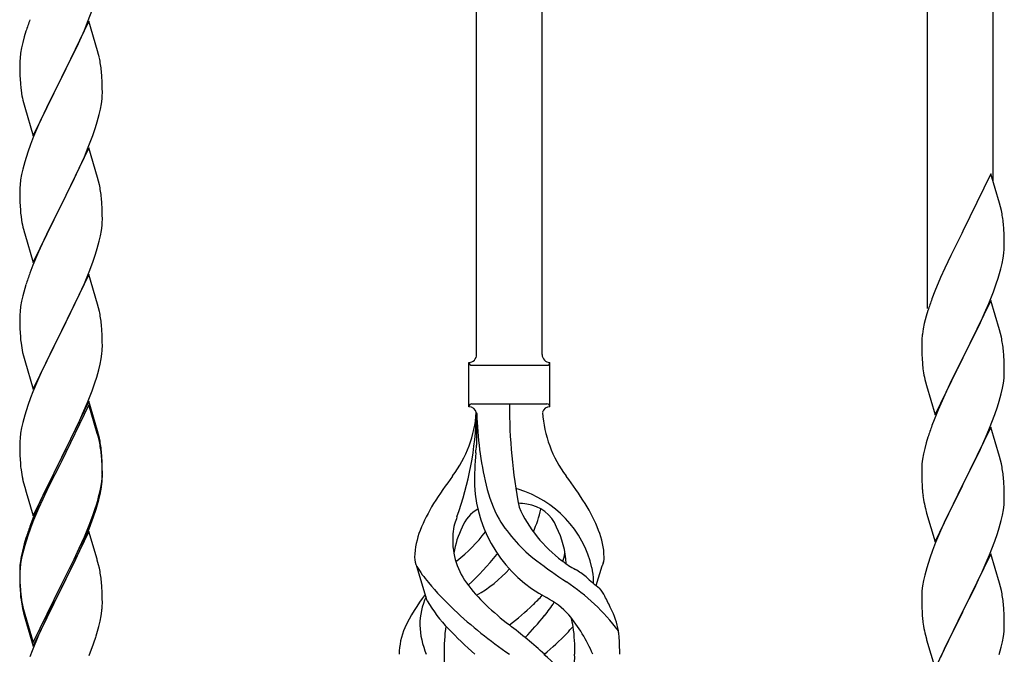
# Model space of a CAD drawing. Units: millimetres. Extents: x 0 to 8280, y 0 to 5795.
# Drawn here: x 4160 to 4415, y 1729 to 1893 of the extents above; entities that cross this region are included whole.
import ezdxf

# ---------------------------------------------------------------- set-up
doc = ezdxf.new("R2010")
doc.units = ezdxf.units.MM
doc.layers.add('YKK_A1', color=4, linetype='Continuous', lineweight=30)

msp = doc.modelspace()

# ---------------------------------------------------------------- linework, layer by layer
at = {"layer": 'YKK_A1', "linetype": 'Continuous'}
for p, q in [((4278.46, 1806.47), (4278.46, 2055.05)), ((4295.46, 1806.47), (4295.46, 2047.4)), ((4395.46, 1818.45), (4395.46, 2002.4)), ((4412.46, 1851.37), (4412.46, 1994.75)), ((4177.53, 1892.69), (4178.9, 1896.23)), ((4177.86, 1892.97), (4170.64, 1878.11)), ((4180.13, 1885.32), (4177.86, 1892.97)), ((4161.53, 1890.36), (4161.1, 1888.89)), ((4175.14, 1887.23), (4176.69, 1890.67)), ((4176.69, 1890.67), (4177.53, 1892.69)), ((4161.1, 1888.89), (4160.72, 1887.45)), ((4160.4, 1886.05), (4160.16, 1884.7)), ((4160.72, 1887.45), (4160.4, 1886.05)), ((4174.03, 1884.88), (4175.14, 1887.23)), ((4180.38, 1884.37), (4180.13, 1885.32)), ((4160, 1883.41), (4159.94, 1882.58)), ((4160.16, 1884.7), (4160, 1883.41)), ((4172.52, 1881.83), (4174.03, 1884.88)), ((4180.59, 1883.43), (4180.38, 1884.37)), ((4159.94, 1882.58), (4159.92, 1881.78)), ((4159.92, 1881.78), (4159.94, 1879.92)), ((4170.81, 1878.44), (4172.52, 1881.83)), ((4159.94, 1879.92), (4159.97, 1878.91)), ((4159.97, 1878.91), (4160.01, 1877.97)), ((4160.01, 1877.97), (4160.09, 1876.8)), ((4163.41, 1863.25), (4170.64, 1878.11)), ((4170.64, 1878.11), (4170.3, 1877.44)), ((4170.64, 1878.11), (4170.81, 1878.44)), ((4181.25, 1878.56), (4181.14, 1879.97)), ((4181.31, 1877.32), (4181.25, 1878.56)), ((4160.26, 1875.21), (4160.41, 1874.22)), ((4170.3, 1877.44), (4167.47, 1871.8)), ((4181.35, 1875.59), (4181.31, 1877.32)), ((4181.36, 1874.45), (4181.35, 1875.59)), ((4181.11, 1871.52), (4181.28, 1872.82)), ((4181.28, 1872.82), (4181.34, 1873.65)), ((4181.34, 1873.65), (4181.36, 1874.45)), ((4160.9, 1871.86), (4161.21, 1870.66)), ((4161.21, 1870.66), (4163.41, 1863.25)), ((4167.47, 1871.8), (4166.14, 1869)), ((4180.56, 1868.77), (4180.87, 1870.17)), ((4180.87, 1870.17), (4181.11, 1871.52)), ((4166.14, 1869), (4164.81, 1866.05)), ((4180.04, 1866.85), (4180.56, 1868.77)), ((4164.81, 1866.05), (4163.54, 1863.03)), ((4178.9, 1863.36), (4179.59, 1865.37)), ((4179.59, 1865.37), (4180.04, 1866.85)), ((4163.54, 1863.03), (4162.75, 1861)), ((4177.53, 1859.82), (4178.9, 1863.36)), ((4162.75, 1861), (4162.02, 1858.99)), ((4177.86, 1860.1), (4170.64, 1845.24)), ((4176.69, 1857.81), (4177.53, 1859.82)), ((4180.13, 1852.46), (4177.86, 1860.1)), ((4162.02, 1858.99), (4161.24, 1856.51)), ((4175.36, 1854.85), (4176.69, 1857.81)), ((4160.72, 1854.58), (4160.4, 1853.18)), ((4161.24, 1856.51), (4160.72, 1854.58)), ((4174.69, 1853.41), (4175.36, 1854.85)), ((4160.4, 1853.18), (4160.16, 1851.83)), ((4173.59, 1851.11), (4174.69, 1853.41)), ((4180.38, 1851.5), (4180.13, 1852.46)), ((4411.86, 1853.4), (4404.64, 1838.54)), ((4414.13, 1845.75), (4411.86, 1853.4)), ((4159.94, 1849.71), (4159.92, 1848.91)), ((4160, 1850.54), (4159.94, 1849.71)), ((4160.16, 1851.83), (4160, 1850.54)), ((4170.81, 1845.58), (4173.59, 1851.11)), ((4180.59, 1850.56), (4180.38, 1851.5)), ((4159.92, 1848.91), (4159.94, 1847.05)), ((4159.94, 1847.05), (4159.97, 1846.04)), ((4181.25, 1845.69), (4181.14, 1847.11)), ((4159.97, 1846.04), (4160.01, 1845.1)), ((4160.01, 1845.1), (4160.09, 1843.93)), ((4163.41, 1830.38), (4170.64, 1845.24)), ((4170.47, 1844.91), (4167.47, 1838.93)), ((4170.64, 1845.24), (4170.47, 1844.91)), ((4170.64, 1845.24), (4170.81, 1845.58)), ((4181.31, 1844.45), (4181.25, 1845.69)), ((4181.35, 1842.72), (4181.31, 1844.45)), ((4414.38, 1844.8), (4414.13, 1845.75)), ((4414.59, 1843.86), (4414.38, 1844.8)), ((4160.26, 1842.34), (4160.41, 1841.35)), ((4181.36, 1841.58), (4181.35, 1842.72)), ((4181.11, 1838.65), (4181.28, 1839.95)), ((4181.28, 1839.95), (4181.34, 1840.78)), ((4181.34, 1840.78), (4181.36, 1841.58)), ((4415.25, 1838.99), (4415.14, 1840.4)), ((4160.9, 1838.99), (4161.15, 1838.03)), ((4161.15, 1838.03), (4161.21, 1837.79)), ((4161.21, 1837.79), (4163.41, 1830.38)), ((4167.47, 1838.93), (4166.14, 1836.13)), ((4180.56, 1835.9), (4180.87, 1837.3)), ((4180.87, 1837.3), (4181.11, 1838.65)), ((4404.3, 1837.87), (4401.47, 1832.23)), ((4404.64, 1838.54), (4404.3, 1837.87)), ((4415.31, 1837.75), (4415.25, 1838.99)), ((4415.35, 1836.02), (4415.31, 1837.75)), ((4166.14, 1836.13), (4164.81, 1833.18)), ((4180.04, 1833.98), (4180.56, 1835.9)), ((4415.34, 1834.07), (4415.36, 1834.87)), ((4415.36, 1834.87), (4415.35, 1836.02)), ((4164.81, 1833.18), (4163.34, 1829.65)), ((4178.9, 1830.5), (4179.59, 1832.5)), ((4179.59, 1832.5), (4180.04, 1833.98)), ((4401.47, 1832.23), (4399.91, 1828.94)), ((4415.04, 1831.5), (4415.23, 1832.82)), ((4163.34, 1829.65), (4162.56, 1827.63)), ((4177.94, 1827.96), (4178.9, 1830.5)), ((4414.44, 1828.72), (4414.78, 1830.14)), ((4414.78, 1830.14), (4415.04, 1831.5)), ((4177.86, 1827.23), (4170.64, 1812.37)), ((4176.69, 1824.94), (4177.94, 1827.96)), ((4180.13, 1819.59), (4177.86, 1827.23)), ((4398.81, 1826.48), (4397.34, 1822.95)), ((4399.91, 1828.94), (4398.81, 1826.48)), ((4161.53, 1824.62), (4161.24, 1823.64)), ((4175.36, 1821.98), (4176.69, 1824.94)), ((4412.53, 1822.78), (4413.25, 1824.8)), ((4413.25, 1824.8), (4413.74, 1826.29)), ((4160.72, 1821.71), (4160.4, 1820.32)), ((4161.24, 1823.64), (4160.72, 1821.71)), ((4170.81, 1812.7), (4175.36, 1821.98)), ((4397.34, 1822.95), (4396.56, 1820.92)), ((4411.33, 1819.74), (4412.53, 1822.78)), ((4160.16, 1818.96), (4160, 1817.67)), ((4160.4, 1820.32), (4160.16, 1818.96)), ((4180.38, 1818.63), (4180.13, 1819.59)), ((4411.86, 1820.53), (4404.64, 1805.67)), ((4410.25, 1817.23), (4411.33, 1819.74)), ((4414.13, 1812.89), (4411.86, 1820.53)), ((4159.94, 1816.84), (4159.92, 1816.04)), ((4160, 1817.67), (4159.94, 1816.84)), ((4180.59, 1817.69), (4180.38, 1818.63)), ((4395.1, 1816.45), (4394.61, 1814.54)), ((4395.53, 1817.92), (4395.1, 1816.45)), ((4409.14, 1814.79), (4410.25, 1817.23)), ((4159.92, 1816.04), (4159.94, 1814.18)), ((4159.94, 1814.18), (4159.97, 1813.17)), ((4181.25, 1812.83), (4181.14, 1814.24)), ((4394.61, 1814.54), (4394.32, 1813.15)), ((4408.03, 1812.44), (4409.14, 1814.79)), ((4159.97, 1813.17), (4160.01, 1812.23)), ((4160.01, 1812.23), (4160.09, 1811.06)), ((4163.41, 1797.51), (4170.64, 1812.37)), ((4170.47, 1812.04), (4168.75, 1808.66)), ((4170.64, 1812.37), (4170.47, 1812.04)), ((4170.64, 1812.37), (4170.81, 1812.7)), ((4181.31, 1811.59), (4181.25, 1812.83)), ((4181.35, 1809.86), (4181.31, 1811.59)), ((4394.32, 1813.15), (4394.1, 1811.82)), ((4406.52, 1809.39), (4408.03, 1812.44)), ((4414.38, 1811.93), (4414.13, 1812.89)), ((4414.59, 1810.99), (4414.38, 1811.93)), ((4168.75, 1808.66), (4166.58, 1804.21)), ((4181.34, 1807.91), (4181.36, 1808.71)), ((4181.36, 1808.71), (4181.35, 1809.86)), ((4393.97, 1810.55), (4393.92, 1809.73)), ((4393.92, 1809.73), (4393.92, 1809.33)), ((4393.92, 1809.33), (4393.94, 1807.47)), ((4404.81, 1806), (4406.52, 1809.39)), ((4160.68, 1807.06), (4160.9, 1806.12)), ((4160.9, 1806.12), (4161.21, 1804.92)), ((4181.04, 1805.34), (4181.23, 1806.66)), ((4393.94, 1807.47), (4393.97, 1806.46)), ((4393.97, 1806.46), (4394.01, 1805.52)), ((4404.64, 1805.67), (4404.81, 1806)), ((4415.25, 1806.12), (4415.14, 1807.54)), ((4415.31, 1804.88), (4415.25, 1806.12)), ((4161.21, 1804.92), (4163.41, 1797.51)), ((4166.58, 1804.21), (4165.47, 1801.8)), ((4180.44, 1802.56), (4180.78, 1803.97)), ((4180.78, 1803.97), (4181.04, 1805.34)), ((4276.46, 1792.97), (4276.46, 1804.47)), ((4277.21, 1803.72), (4296.71, 1803.72)), ((4297.46, 1804.47), (4297.46, 1804.47)), ((4297.46, 1792.97), (4297.46, 1804.47)), ((4394.01, 1805.52), (4394.11, 1804.08)), ((4394.11, 1804.08), (4394.26, 1802.77)), ((4397.41, 1790.81), (4404.64, 1805.67)), ((4404.47, 1805.34), (4401.69, 1799.81)), ((4404.64, 1805.67), (4404.47, 1805.34)), ((4415.35, 1803.15), (4415.31, 1804.88)), ((4165.47, 1801.8), (4164.81, 1800.32)), ((4179.9, 1800.62), (4180.44, 1802.56)), ((4394.26, 1802.77), (4394.41, 1801.78)), ((4415.28, 1800.38), (4415.34, 1801.21)), ((4415.34, 1801.21), (4415.36, 1802.01)), ((4415.36, 1802.01), (4415.35, 1803.15)), ((4164.81, 1800.32), (4163.34, 1796.79)), ((4178.72, 1797.12), (4179.42, 1799.13)), ((4179.42, 1799.13), (4179.9, 1800.62)), ((4394.9, 1799.41), (4395.15, 1798.46)), ((4395.15, 1798.46), (4397.41, 1790.81)), ((4401.69, 1799.81), (4400.36, 1797.03)), ((4414.87, 1797.73), (4415.11, 1799.08)), ((4415.11, 1799.08), (4415.28, 1800.38)), ((4163.34, 1796.79), (4162.75, 1795.27)), ((4177.53, 1794.08), (4178.72, 1797.12)), ((4399.91, 1796.07), (4398.16, 1792.11)), ((4400.36, 1797.03), (4399.91, 1796.07)), ((4414.04, 1794.41), (4414.56, 1796.33)), ((4414.56, 1796.33), (4414.87, 1797.73)), ((4162.02, 1793.25), (4161.24, 1790.77)), ((4162.75, 1795.27), (4162.02, 1793.25)), ((4177.86, 1794.36), (4170.64, 1779.5)), ((4177.86, 1793.45), (4170.64, 1778.59)), ((4176.25, 1791.07), (4177.53, 1794.08)), ((4180.13, 1786.72), (4177.86, 1794.36)), ((4180.06, 1786.05), (4177.86, 1793.45)), ((4277.21, 1793.72), (4296.71, 1793.72)), ((4413.59, 1792.93), (4414.04, 1794.41)), ((4161.24, 1790.77), (4160.72, 1788.84)), ((4175.14, 1788.63), (4176.25, 1791.07)), ((4278.46, 1791.36), (4278.46, 1782.95)), ((4398.16, 1792.11), (4397.14, 1789.58)), ((4411.53, 1787.38), (4412.9, 1790.92)), ((4412.9, 1790.92), (4413.59, 1792.93)), ((4160.72, 1788.84), (4160.4, 1787.45)), ((4174.47, 1787.2), (4175.14, 1788.63)), ((4397.14, 1789.58), (4396.56, 1788.06)), ((4160.16, 1786.09), (4160, 1784.8)), ((4160.4, 1787.45), (4160.16, 1786.09)), ((4172.52, 1783.22), (4174.47, 1787.2)), ((4180.25, 1785.32), (4180.06, 1786.05)), ((4180.38, 1785.76), (4180.13, 1786.72)), ((4180.59, 1784.82), (4180.38, 1785.76)), ((4411.86, 1787.66), (4404.64, 1772.8)), ((4410.69, 1785.36), (4411.53, 1787.38)), ((4414.13, 1780.01), (4411.86, 1787.66)), ((4159.94, 1783.97), (4159.92, 1783.17)), ((4159.92, 1783.17), (4159.94, 1781.31)), ((4160, 1784.8), (4159.94, 1783.97)), ((4170.81, 1779.84), (4172.52, 1783.22)), ((4180.59, 1783.91), (4180.25, 1785.32)), ((4395.1, 1783.58), (4394.72, 1782.14)), ((4395.53, 1785.05), (4395.1, 1783.58)), ((4409.14, 1781.92), (4410.69, 1785.36)), ((4159.94, 1781.31), (4159.97, 1780.3)), ((4181.25, 1779.96), (4181.14, 1781.37)), ((4181.25, 1779.04), (4181.14, 1780.45)), ((4394.4, 1780.74), (4394.16, 1779.39)), ((4394.72, 1782.14), (4394.4, 1780.74)), ((4408.03, 1779.57), (4409.14, 1781.92)), ((4159.97, 1780.3), (4160.01, 1779.36)), ((4160.01, 1779.36), (4160.09, 1778.19)), ((4163.41, 1764.65), (4170.64, 1779.5)), ((4170.3, 1778.83), (4167.03, 1772.28)), ((4170.3, 1777.92), (4167.69, 1772.73)), ((4170.64, 1779.5), (4170.3, 1778.83)), ((4170.64, 1778.59), (4170.3, 1777.92)), ((4170.64, 1779.5), (4170.81, 1779.84)), ((4181.31, 1778.71), (4181.25, 1779.96)), ((4181.31, 1777.8), (4181.25, 1779.04)), ((4181.35, 1776.99), (4181.31, 1778.71)), ((4394, 1778.1), (4393.94, 1777.27)), ((4394.16, 1779.39), (4394, 1778.1)), ((4406.52, 1776.52), (4408.03, 1779.57)), ((4414.38, 1779.06), (4414.13, 1780.01)), ((4414.59, 1778.12), (4414.38, 1779.06)), ((4181.35, 1776.07), (4181.31, 1777.8)), ((4181.34, 1775.04), (4181.36, 1775.84)), ((4181.36, 1775.84), (4181.35, 1776.99)), ((4181.36, 1774.92), (4181.35, 1776.07)), ((4393.94, 1777.27), (4393.92, 1776.47)), ((4393.92, 1776.47), (4393.94, 1774.61)), ((4404.81, 1773.13), (4406.52, 1776.52)), ((4160.68, 1774.19), (4160.9, 1773.25)), ((4160.9, 1773.25), (4161.21, 1772.05)), ((4180.87, 1771.57), (4181.11, 1772.92)), ((4181.04, 1771.55), (4181.23, 1772.87)), ((4181.11, 1772.92), (4181.28, 1774.21)), ((4181.28, 1774.21), (4181.34, 1775.04)), ((4181.34, 1774.12), (4181.36, 1774.92)), ((4393.94, 1774.61), (4393.97, 1773.6)), ((4393.97, 1773.6), (4394.01, 1772.66)), ((4397.41, 1757.94), (4404.64, 1772.8)), ((4404.64, 1772.8), (4404.3, 1772.13)), ((4404.64, 1772.8), (4404.81, 1773.13)), ((4415.25, 1773.25), (4415.14, 1774.66)), ((4415.31, 1772.01), (4415.25, 1773.25)), ((4161.21, 1772.05), (4161.58, 1770.78)), ((4161.58, 1770.78), (4163.41, 1764.65)), ((4167.03, 1772.28), (4165.91, 1769.91)), ((4167.69, 1772.73), (4166.36, 1769.95)), ((4180.56, 1770.17), (4180.87, 1771.57)), ((4180.78, 1770.19), (4181.04, 1771.55)), ((4394.01, 1772.66), (4394.09, 1771.49)), ((4404.3, 1772.13), (4401.47, 1766.49)), ((4415.35, 1770.28), (4415.31, 1772.01)), ((4415.36, 1769.14), (4415.35, 1770.28)), ((4165.91, 1769.91), (4164.81, 1767.45)), ((4165.91, 1768.99), (4164.81, 1766.53)), ((4166.36, 1769.95), (4165.91, 1768.99)), ((4179.42, 1766.27), (4179.9, 1767.75)), ((4180.44, 1768.77), (4180.78, 1770.19)), ((4394.26, 1769.9), (4394.41, 1768.91)), ((4415.28, 1767.51), (4415.34, 1768.34)), ((4415.34, 1768.34), (4415.36, 1769.14)), ((4164.81, 1767.45), (4163.34, 1763.92)), ((4164.81, 1766.53), (4163.54, 1763.51)), ((4178.9, 1764.76), (4179.42, 1766.27)), ((4179.08, 1764.35), (4179.74, 1766.34)), ((4394.9, 1766.55), (4395.21, 1765.35)), ((4395.21, 1765.35), (4397.41, 1757.94)), ((4401.47, 1766.49), (4400.14, 1763.69)), ((4414.87, 1764.86), (4415.11, 1766.21)), ((4415.11, 1766.21), (4415.28, 1767.51)), ((4163.34, 1763.92), (4162.56, 1761.89)), ((4163.54, 1763.51), (4162.75, 1761.48)), ((4177.94, 1762.23), (4178.9, 1764.76)), ((4177.94, 1761.31), (4179.08, 1764.35)), ((4400.14, 1763.69), (4398.81, 1760.74)), ((4414.04, 1761.54), (4414.56, 1763.46)), ((4414.56, 1763.46), (4414.87, 1764.86)), ((4162.75, 1761.48), (4162.02, 1759.46)), ((4177.86, 1760.58), (4170.64, 1745.72)), ((4176.69, 1759.2), (4177.94, 1762.23)), ((4176.9, 1758.78), (4177.94, 1761.31)), ((4179.99, 1753.42), (4177.86, 1760.58)), ((4398.81, 1760.74), (4397.54, 1757.72)), ((4412.9, 1758.05), (4413.59, 1760.06)), ((4413.59, 1760.06), (4414.04, 1761.54)), ((4161.53, 1758.88), (4161.1, 1757.41)), ((4162.02, 1759.46), (4161.24, 1756.99)), ((4174.92, 1754.36), (4176.47, 1757.78)), ((4175.36, 1756.24), (4176.69, 1759.2)), ((4176.47, 1757.78), (4176.9, 1758.78)), ((4397.54, 1757.72), (4396.75, 1755.69)), ((4411.53, 1754.51), (4412.9, 1758.05)), ((4160.61, 1755.51), (4160.32, 1754.12)), ((4160.72, 1755.06), (4160.4, 1753.66)), ((4161.1, 1757.41), (4160.61, 1755.51)), ((4161.24, 1756.99), (4160.72, 1755.06)), ((4174.03, 1753.41), (4175.36, 1756.24)), ((4396.75, 1755.69), (4396.02, 1753.68)), ((4160.32, 1754.12), (4160.1, 1752.79)), ((4160.4, 1753.66), (4160.16, 1752.31)), ((4170.81, 1746.97), (4174.03, 1753.41)), ((4172.52, 1749.44), (4174.03, 1752.49)), ((4174.03, 1752.49), (4174.92, 1754.36)), ((4180.06, 1753.18), (4179.99, 1753.42)), ((4180.38, 1751.98), (4180.06, 1753.18)), ((4396.02, 1753.68), (4395.24, 1751.2)), ((4411.86, 1754.79), (4404.64, 1739.93)), ((4409.36, 1749.54), (4410.69, 1752.5)), ((4410.69, 1752.5), (4411.53, 1754.51)), ((4414.13, 1747.15), (4411.86, 1754.79)), ((4159.97, 1751.51), (4159.92, 1750.7)), ((4159.92, 1750.7), (4159.92, 1750.3)), ((4159.92, 1750.3), (4159.94, 1748.44)), ((4159.94, 1750.18), (4159.92, 1749.38)), ((4160, 1751.01), (4159.94, 1750.18)), ((4160.16, 1752.31), (4160, 1751.01)), ((4180.59, 1751.04), (4180.38, 1751.98)), ((4265.67, 1742.57), (4262.91, 1751.51)), ((4309.49, 1746.56), (4311.06, 1751.65)), ((4395.24, 1751.2), (4394.72, 1749.27)), ((4159.92, 1749.38), (4159.94, 1747.52)), ((4159.94, 1748.44), (4159.97, 1747.43)), ((4159.94, 1747.52), (4159.97, 1746.51)), ((4159.97, 1747.43), (4160.01, 1746.49)), ((4170.81, 1746.05), (4172.52, 1749.44)), ((4181.25, 1746.17), (4181.14, 1747.58)), ((4394.4, 1747.87), (4394.16, 1746.52)), ((4394.72, 1749.27), (4394.4, 1747.87)), ((4407.59, 1745.8), (4408.69, 1748.1)), ((4408.69, 1748.1), (4409.36, 1749.54)), ((4159.97, 1746.51), (4160.01, 1745.57)), ((4160.01, 1746.49), (4160.09, 1745.33)), ((4160.01, 1745.57), (4160.09, 1744.41)), ((4163.41, 1731.78), (4170.64, 1746.63)), ((4163.41, 1730.86), (4170.64, 1745.72)), ((4170.47, 1745.39), (4167.69, 1739.85)), ((4170.64, 1745.72), (4170.47, 1745.39)), ((4170.64, 1746.63), (4170.81, 1746.97)), ((4170.64, 1745.72), (4170.81, 1746.05)), ((4181.31, 1744.93), (4181.25, 1746.17)), ((4181.35, 1743.2), (4181.31, 1744.93)), ((4394, 1745.23), (4393.94, 1744.4)), ((4394.16, 1746.52), (4394, 1745.23)), ((4404.81, 1740.27), (4407.59, 1745.8)), ((4414.38, 1746.19), (4414.13, 1747.15)), ((4414.59, 1745.25), (4414.38, 1746.19)), ((4160.26, 1743.73), (4160.41, 1742.75)), ((4181.36, 1742.05), (4181.35, 1743.2)), ((4393.94, 1744.4), (4393.92, 1743.6)), ((4393.92, 1743.6), (4393.94, 1741.74)), ((4160.63, 1740.64), (4160.9, 1739.47)), ((4160.9, 1740.38), (4161.21, 1739.18)), ((4167.69, 1739.85), (4166.14, 1736.6)), ((4181.04, 1738.68), (4181.23, 1740)), ((4181.34, 1741.25), (4181.36, 1742.05)), ((4393.94, 1741.74), (4393.97, 1740.73)), ((4393.97, 1740.73), (4394.01, 1739.79)), ((4394.01, 1739.79), (4394.09, 1738.62)), ((4397.41, 1725.07), (4404.64, 1739.93)), ((4404.47, 1739.6), (4401.47, 1733.62)), ((4404.64, 1739.93), (4404.47, 1739.6)), ((4404.64, 1739.93), (4404.81, 1740.27)), ((4415.25, 1740.38), (4415.14, 1741.8)), ((4415.31, 1739.14), (4415.25, 1740.38)), ((4160.9, 1739.47), (4161.15, 1738.51)), ((4161.15, 1738.51), (4161.65, 1736.73)), ((4161.21, 1739.18), (4163.41, 1731.78)), ((4180.44, 1735.9), (4180.78, 1737.32)), ((4180.78, 1737.32), (4181.04, 1738.68)), ((4394.26, 1737.03), (4394.41, 1736.04)), ((4415.35, 1737.41), (4415.31, 1739.14)), ((4415.36, 1736.27), (4415.35, 1737.41)), ((4161.65, 1736.73), (4163.41, 1730.86)), ((4166.14, 1736.6), (4164.81, 1733.66)), ((4415.11, 1733.34), (4415.28, 1734.64)), ((4415.28, 1734.64), (4415.34, 1735.47)), ((4415.34, 1735.47), (4415.36, 1736.27)), ((4164.81, 1733.66), (4163.14, 1729.62)), ((4179.08, 1731.48), (4179.74, 1733.47)), ((4394.9, 1733.68), (4395.15, 1732.72)), ((4395.15, 1732.72), (4395.21, 1732.48)), ((4395.21, 1732.48), (4397.41, 1725.07)), ((4401.47, 1733.62), (4400.14, 1730.82)), ((4414.56, 1730.59), (4414.87, 1731.99)), ((4414.87, 1731.99), (4415.11, 1733.34)), ((4163.14, 1729.62), (4162.56, 1728.1)), ((4177.94, 1728.44), (4179.08, 1731.48)), ((4400.14, 1730.82), (4398.81, 1727.87)), ((4414.04, 1728.67), (4414.56, 1730.59))]:
    msp.add_line(p, q, dxfattribs=at)
for centre, radius, start, end in [((4237.17, 1866.12), 79.42, 159.9344, 162.2261), ((4139.13, 1874.72), 42.37, 9.5672, 11.859), ((4136.28, 1875.12), 45.12, 6.176, 8.4678), ((4200.05, 1880.25), 40.1, 184.9379, 187.2297), ((4219.77, 1885.29), 60.39, 190.5595, 192.8513), ((4139.13, 1841.86), 42.37, 9.5672, 11.859), ((4136.28, 1842.25), 45.12, 6.176, 8.4678), ((4199.92, 1847.39), 39.98, 184.9569, 187.2487), ((4373.13, 1835.15), 42.37, 9.5672, 11.859), ((4370.28, 1835.55), 45.12, 6.176, 8.4678), ((4219.77, 1852.42), 60.39, 190.5595, 192.8513), ((4383.91, 1836.07), 31.49, 354.0716, 356.3633), ((4237.17, 1800.38), 79.42, 159.9344, 162.2261), ((4353.35, 1845), 63.23, 342.7842, 345.076), ((4471.17, 1793.67), 79.42, 159.9344, 162.2261), ((4139.13, 1808.99), 42.37, 9.5672, 11.859), ((4136.4, 1809.39), 45, 6.1963, 8.4881), ((4425.9, 1807.93), 32.04, 173.0323, 175.3241), ((4199.92, 1814.52), 39.98, 184.9569, 187.2487), ((4220.84, 1818.76), 61.29, 188.7199, 191.0117), ((4373, 1802.28), 42.49, 9.5359, 11.8277), ((4370.4, 1802.68), 45, 6.1963, 8.4881), ((4149.91, 1809.91), 31.49, 354.0716, 356.3633), ((4276.46, 1806.47), 2, 270, 0), ((4297.46, 1806.47), 2, 180, 270), ((4277.21, 1804.47), 0.75, 180, 270), ((4296.71, 1804.47), 0.75, 270, 0), ((4453.77, 1812.84), 60.39, 190.5595, 192.8513), ((4277.21, 1792.97), 0.75, 90, 180), ((4432.32, 1793.68), 145.36, 180, 190.6306), ((4296.71, 1792.97), 0.75, 0, 90), ((4247.27, 1793.68), 31.19, 323.1747, 355.9492), ((4191.8, 1793.68), 86.66, 340.2343, 358.4149), ((4276.46, 1790.97), 2, 10.1616, 90), ((4370.78, 1793.68), 92.31, 181.5242, 193.1894), ((4297.46, 1790.97), 2, 90, 164.1401), ((4326.65, 1793.68), 31.19, 184.0508, 216.8253), ((4471.17, 1760.81), 79.42, 159.9344, 162.2261), ((4139.13, 1776.12), 42.37, 9.5672, 11.859), ((4139.13, 1775.2), 42.37, 9.5672, 11.859), ((4136.4, 1776.52), 45, 6.1963, 8.4881), ((4136.28, 1775.6), 45.12, 6.176, 8.4678), ((4376.32, 1772.52), 98.45, 175.0715, 179.9982), ((4043.97, 1809.57), 236, 353.043, 353.5228), ((4199.92, 1781.65), 39.98, 184.9569, 187.2487), ((4373.13, 1769.41), 42.37, 9.5672, 11.859), ((4220.72, 1785.9), 61.16, 188.74, 191.0317), ((4370.28, 1769.81), 45.12, 6.176, 8.4678), ((4149.91, 1776.12), 31.49, 354.0716, 356.3633), ((4360.77, 1708.69), 110.6, 143.1747, 147.6886), ((4213.16, 1708.69), 110.6, 32.3114, 36.8253), ((4313.05, 1774.58), 35.24, 183.3426, 242.133), ((4314.98, 1780.6), 35, 193.1894, 208.7026), ((4286.96, 1764.06), 7.83, 73.2986, 77.6892), ((4281.18, 1744.79), 27.95, 13.2449, 73.2986), ((4434.05, 1774.94), 40.1, 184.9379, 187.2297), ((4119.35, 1785.06), 63.23, 342.7842, 345.076), ((4119.86, 1785.58), 62.63, 343.4586, 345.7503), ((4303.71, 1745.2), 42.86, 148.1648, 158.5397), ((4286.96, 1733.09), 34.89, 82.564, 86.2119), ((4290.22, 1758.04), 9.72, 22.2966, 82.564), ((4270.22, 1745.2), 42.86, 21.4603, 31.8352), ((4453.77, 1779.98), 60.39, 190.5595, 192.8513), ((4283.71, 1758.04), 9.72, 120.53, 157.7034), ((4321.92, 1781.61), 35.65, 204.439, 233.3452), ((4260.88, 1774.58), 35.24, 336.4533, 346.594), ((4306.29, 1752.54), 34.99, 160.2343, 163.4469), ((4318.32, 1784.77), 39.99, 211.6458, 232.6942), ((4237.17, 1734.64), 79.42, 159.9344, 162.2261), ((4282.74, 1753.33), 20.37, 158.2429, 178.291), ((4280.77, 1759.89), 8.44, 161.9432, 179.4188), ((4295.27, 1751.39), 23.01, 153.3106, 171.0018), ((4252.01, 1781.61), 35.65, 306.6548, 323.697), ((4278.66, 1751.39), 23.01, 2.1214, 26.6894), ((4291.19, 1753.33), 20.37, 1.709, 21.7571), ((4290.96, 1758.28), 18.71, 174.7844, 215.9998), ((4282.96, 1758.28), 18.71, 343.1014, 349.8874), ((4191.9, 1748.9), 32.04, 173.0323, 175.3241), ((4268.2, 1753.97), 5.82, 180.3165, 206.5547), ((4260, 1769.64), 21.29, 307.861, 308.6492), ((4214.88, 1811.07), 89.01, 313.6365, 320.6274), ((4260.34, 1773.44), 30, 321.1042, 321.6456), ((4371.14, 1853.43), 126.61, 232.5129, 236.7753), ((4313.93, 1769.64), 21.29, 231.3508, 242.5261), ((4305.73, 1753.97), 5.82, 336.4794, 359.6835), ((4305.73, 1753.97), 5.82, 339.067, 359.6835), ((4139.13, 1742.33), 42.37, 9.5672, 11.859), ((4292.89, 1770.22), 35.34, 211.9581, 220.2967), ((4260.88, 1774.58), 35.24, 299.9067, 317.75), ((4254.86, 1676.4), 89.18, 54.3484, 56.4798), ((4293.31, 1747.75), 15.47, 0.1613, 12.845), ((4136.28, 1742.73), 45.12, 6.176, 8.4678), ((4325.57, 1797.01), 77.6, 219.78, 226.974), ((4308.42, 1770.92), 40.26, 215.957, 226.7893), ((4270.17, 1700.36), 56.76, 37.4235, 56.1745), ((4336.45, 1780.18), 43.1, 226.606, 232.7238), ((4292.84, 1748.29), 15.94, 355.9533, 358.2107), ((4200.05, 1748.78), 40.1, 184.9379, 187.2297), ((4304.84, 1740.9), 7.43, 22.7438, 42.1776), ((4373.13, 1736.54), 42.37, 9.5672, 11.859), ((4199.92, 1747.86), 39.98, 184.9569, 187.2487), ((4214.82, 1750.98), 55.16, 188.5086, 190.8003), ((4219.77, 1753.81), 60.39, 190.5595, 192.8513), ((4299.33, 1717.22), 43.58, 141.6533, 155.054), ((4281.59, 1736.22), 17.87, 155.4148, 179.6782), ((4298.14, 1761.45), 37.56, 210.1723, 223.9069), ((4265.51, 1770.92), 40.26, 313.3208, 318.1049), ((4270.37, 1760.12), 33.41, 320.2291, 327.6191), ((4286.77, 1724.71), 21.13, 42.3572, 62.337), ((4276.32, 1723.81), 40.61, 24.3999, 29.4396), ((4370.28, 1736.94), 45.12, 6.176, 8.4678), ((4149.91, 1743.25), 31.49, 354.0716, 356.3633), ((4357.52, 1830.96), 124.22, 226.8871, 235.3894), ((4341.61, 1806.12), 88.65, 226.7292, 231.9307), ((4232.31, 1806.12), 88.65, 308.0693, 313.2708), ((4297.28, 1731.96), 18.2, 9.0411, 28.279), ((4172.84, 1841.43), 160.39, 317.4914, 320.1943), ((4272.31, 1713.68), 39.28, 22.5224, 40.0389), ((4287.94, 1733.69), 15.71, 8.0368, 16.7161), ((4433.92, 1742.08), 39.98, 184.9569, 187.2487), ((4119.35, 1752.19), 63.23, 342.7842, 345.076), ((4276.66, 1728.42), 18.31, 156.9167, 179.0458), ((4285.05, 1737.06), 21.34, 181.9948, 202.9867), ((4320.16, 1729.4), 50.14, 172.3645, 180.7741), ((4364.25, 1824.97), 129.23, 223.8679, 228.133), ((4192.29, 1613.23), 155.29, 48.0502, 52.4402), ((4277.16, 1758.33), 34.55, 315.584, 319.6347), ((4262.83, 1729.99), 41.1, 358.2309, 8.2387), ((4297.28, 1731.96), 18.2, 4.9216, 9.0411), ((4453.77, 1747.11), 60.39, 190.5595, 192.8513), ((4241.78, 1793.06), 84.14, 310.1646, 315.5495), ((4259.74, 1729.28), 55.84, 359.4307, 4.3618), ((4311.1, 1727.46), 41.1, 178.2309, 188.2387), ((4209.67, 1632.48), 129.23, 43.8679, 48.133), ((4253.76, 1728.05), 50.14, 352.3645, 0.7741)]:
    msp.add_arc(centre, radius, start, end, dxfattribs=at)

doc.saveas('drawing.dxf')
